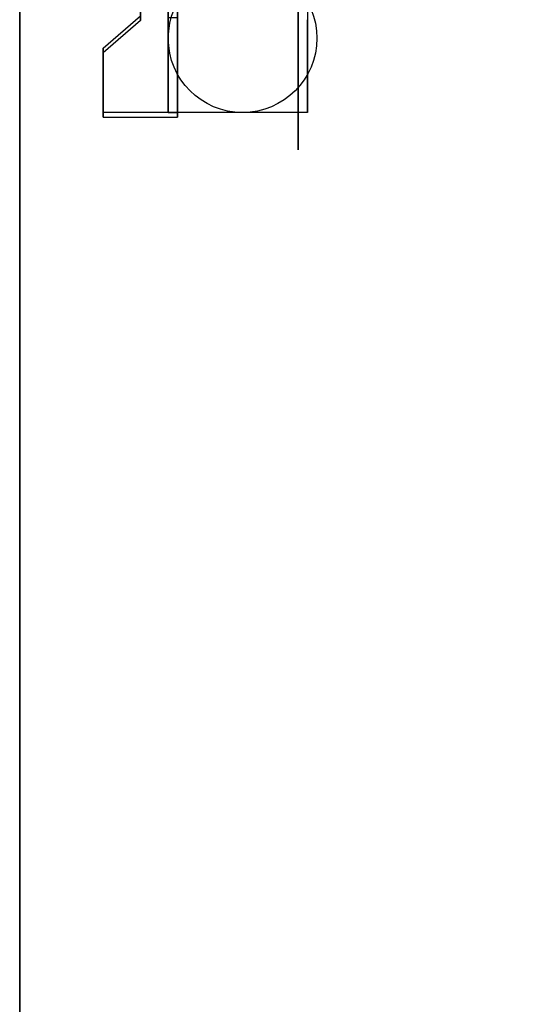
# Model space of a CAD drawing. Extents: x -92 to 92, y -21 to 21.
# Drawn here: x -92 to -85, y 0 to 13 of the extents above; entities that cross this region are included whole.
import ezdxf

# ---------------------------------------------------------------- set-up
doc = ezdxf.new("R2010")
doc.units = 0
for name, color, linetype in [('3D', 254, 'CONTINUOUS'), ('3D-BLACK', 250, 'CONTINUOUS'), ('3D-FLAT', 7, 'CONTINUOUS'), ('3D-NON', 43, 'CONTINUOUS')]:
    doc.layers.add(name, color=color, linetype=linetype)

msp = doc.modelspace()

# ---------------------------------------------------------------- linework, layer by layer
at = {"layer": '3D'}
for points in [[(-89.628, 15.249, 4.087), (-89.628, 12.001, 2.212), (-89.753, 12.001, 2.212), (-89.753, 15.249, 4.087)], [(-90.128, 13.3, 2.962), (-90.128, 13.238, 3.07), (-90.628, 12.805, 2.82), (-90.628, 12.867, 2.712)], [(-89.628, 12.001, 2.212), (-89.628, 13.276, 1.504), (-89.753, 13.276, 1.504), (-89.753, 12.001, 2.212)], [(-90.628, 12.001, 2.212), (-90.628, 11.939, 2.32), (-89.628, 11.939, 2.32), (-89.628, 12.001, 2.212)]]:
    msp.add_3dface(points, dxfattribs=at)
at = {"layer": '3D', "invisible_edges": 15}
for points in [[(-89.628, 13.887, 3.445), (-90.128, 13.887, 3.445), (-90.128, 13.238, 3.07), (-89.628, 13.238, 3.07)], [(-90.628, 12.867, 2.712), (-89.628, 12.867, 2.712), (-89.628, 13.3, 2.962), (-90.128, 13.3, 2.962)], [(-90.628, 12.805, 2.82), (-89.628, 12.805, 2.82), (-89.628, 13.238, 3.07), (-90.128, 13.238, 3.07)], [(-89.628, 12.867, 2.712), (-90.628, 12.867, 2.712), (-90.628, 12.001, 2.212), (-89.628, 12.001, 2.212)], [(-89.628, 12.805, 2.82), (-90.628, 12.805, 2.82), (-90.628, 11.939, 2.32), (-89.628, 11.939, 2.32)]]:
    msp.add_3dface(points, dxfattribs=at)
at = {"layer": '3D-BLACK', "extrusion": (-1, 0, 0)}
msp.add_circle((-14, 2.5, 88.003), 2.5, dxfattribs=at)
at = {"layer": '3D-FLAT'}
msp.add_circle((-88.753, 13, 5.75), 1, dxfattribs=at)
for points in [[(-51.753, 16, 39), (-91.753, 16, 39), (-91.753, -19, 39), (-51.753, -19, 39)], [(-51.753, 16, 37), (-91.753, 16, 37), (-91.753, -19, 37), (-51.753, -19, 37)], [(-51.753, 16, 67.8), (-91.753, 16, 67.8), (-91.753, -19, 67.8), (-51.753, -19, 67.8)], [(-51.753, 16, 66), (-91.753, 16, 66), (-91.753, -19, 66), (-51.753, -19, 66)], [(-51.753, 16, 8), (-91.753, 16, 8), (-91.753, -19, 8), (-51.753, -19, 8)], [(-51.753, 16, 6), (-91.753, 16, 6), (-91.753, -19, 6), (-51.753, -19, 6)], [(-51.753, 16, 36.8), (-91.753, 16, 36.8), (-91.753, -19, 36.8), (-51.753, -19, 36.8)], [(-51.753, 16, 35), (-91.753, 16, 35), (-91.753, -19, 35), (-51.753, -19, 35)], [(-89.628, 15.061, 5.75), (-87.878, 15.061, 5.75), (-87.878, 12, 5.75), (-89.628, 12, 5.75)]]:
    msp.add_3dface(points, dxfattribs=at)
at = {"layer": '3D-NON'}
for points in [[(-91.753, -17, 39), (-91.753, -17, 66), (-91.753, 16, 66), (-91.753, 16, 39)], [(-91.753, 16, 37), (-91.753, -19, 37), (-91.753, -19, 39), (-91.753, 16, 39)], [(-91.753, 16, 66), (-91.753, -19, 66), (-91.753, -19, 67.8), (-91.753, 16, 67.8)], [(-91.753, -17, 8), (-91.753, -17, 35), (-91.753, 16, 35), (-91.753, 16, 8)], [(-91.753, 16, 6), (-91.753, -19, 6), (-91.753, -19, 8), (-91.753, 16, 8)], [(-91.753, 16, 35), (-91.753, -19, 35), (-91.753, -19, 36.8), (-91.753, 16, 36.8)], [(-89.753, 15.249, 4.087), (-89.753, 15.224, 2.629), (-89.753, 13.276, 1.504), (-89.753, 12.001, 2.212)], [(-89.628, 15.249, 4.087), (-89.628, 15.186, 4.195), (-89.628, 11.939, 2.32), (-89.628, 12.001, 2.212)], [(-89.628, 15.249, 4.087), (-89.628, 15.224, 2.629), (-89.628, 13.276, 1.504), (-89.628, 12.001, 2.212)], [(-90.128, 13.95, 3.337), (-90.128, 13.887, 3.445), (-90.128, 13.238, 3.07), (-90.128, 13.3, 2.962)], [(-89.628, 12, 5.75), (-89.628, 12, 5.75), (-89.628, 13.25, 1.75)], [(-87.878, 12, 5.75), (-87.878, 12, 5.75), (-87.878, 13.25, 1.75)], [(-90.628, 12.867, 2.712), (-90.628, 12.805, 2.82), (-90.628, 11.939, 2.32), (-90.628, 12.001, 2.212)]]:
    msp.add_3dface(points, dxfattribs=at)
at = {"layer": '3D-NON', "invisible_edges": 15}
for points in [[(-89.628, 13.354, 5.75), (-89.628, 12.927, 5.75), (-89.628, 13.594, 1.52), (-89.628, 14, 1.439)], [(-87.878, 13.354, 5.75), (-87.878, 12.927, 5.75), (-87.878, 13.594, 1.52), (-87.878, 14, 1.439)], [(-89.628, 12.927, 5.75), (-89.628, 12, 5.75), (-89.628, 13.25, 1.75), (-89.628, 13.594, 1.52)], [(-87.878, 12.927, 5.75), (-87.878, 12, 5.75), (-87.878, 13.25, 1.75), (-87.878, 13.594, 1.52)]]:
    msp.add_3dface(points, dxfattribs=at)

doc.saveas('drawing.dxf')
